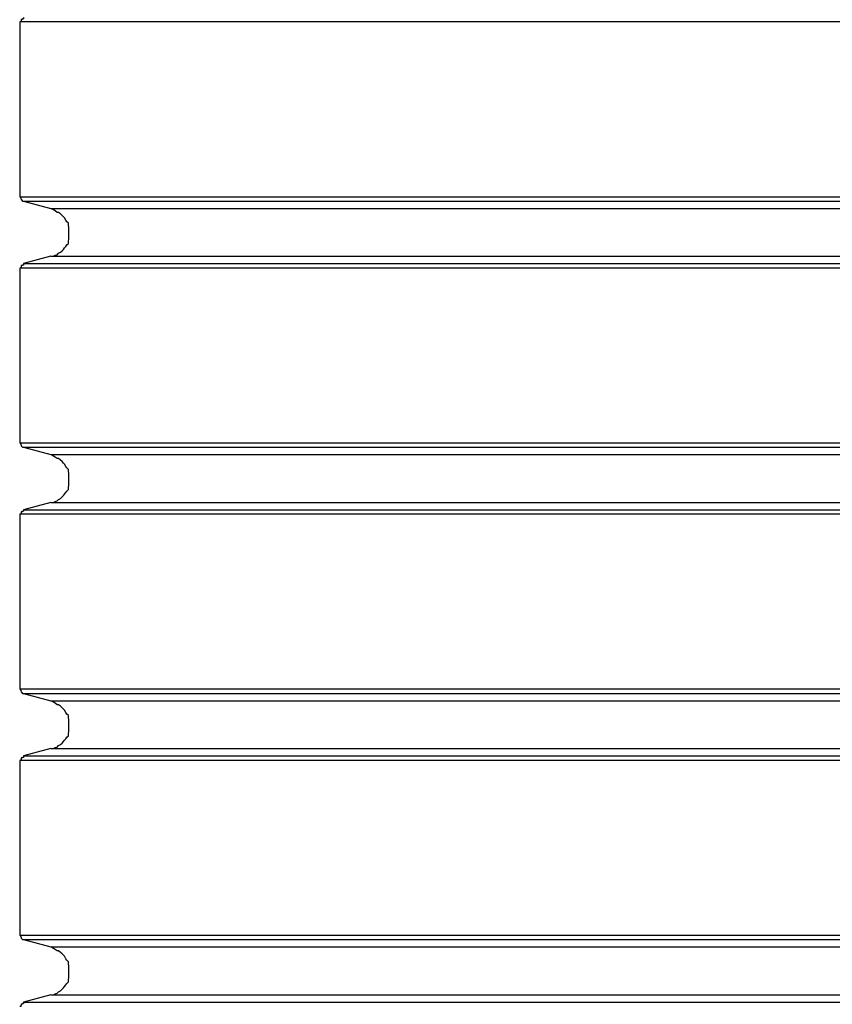
# Model space of a CAD drawing. Extents: x -18.9 to 18.9, y -15.4 to 15.4.
# Drawn here: x -1.1 to -0.9, y 4.4 to 4.6 of the extents above; entities that cross this region are included whole.
import ezdxf

# ---------------------------------------------------------------- set-up
doc = ezdxf.new("R2010")
doc.units = 0
doc.layers.get('0').update_dxf_attribs({"linetype": 'CONTINUOUS'})

msp = doc.modelspace()

# ---------------------------------------------------------------- linework, layer by layer
at = {"color": 0}
for points in [[(-1.083, 4.6164), (-1.083, 4.6164), (-1.083, 4.6161), (-1.083, 4.6161), (-1.083, 4.6161), (-1.0832, 4.6161), (-1.0832, 4.616), (-1.0832, 4.616), (-1.0832, 4.616), (-1.0835, 4.616), (-1.0835, 4.6157), (-1.0835, 4.6157), (-1.0835, 4.6157), (-1.0836, 4.6157), (-1.0836, 4.6155), (-1.0836, 4.6155), (-1.0836, 4.6155), (-1.0838, 4.6155)], [(-1.0838, 4.6155), (-1.0838, 4.6155)], [(-1.0838, 4.6155), (-1.0838, 4.58)], [(-1.0838, 4.6155), (-1.0838, 4.58)], [(-1.0838, 4.6155), (-1.0838, 4.58)], [(-1.0838, 4.6155), (-1.0838, 4.58)], [(-1.0838, 4.6155), (-1.0838, 4.58)], [(-1.0838, 4.6155), (-1.0838, 4.58)], [(-1.0838, 4.6155), (-1.0838, 4.58)], [(-1.0838, 4.6155), (-1.0838, 4.58)], [(-1.0838, 4.6155), (-1.0838, 4.58)], [(-1.0838, 4.6155), (-1.0838, 4.58)], [(-1.0838, 4.6155), (-1.0838, 4.58)], [(-1.0838, 4.6155), (-1.0838, 4.58)], [(-1.0838, 4.6155), (-1.0838, 4.58)], [(-1.0838, 4.6155), (-1.0838, 4.58)], [(-1.0838, 4.6155), (-1.0838, 4.58)], [(-1.0838, 4.6155), (-1.0838, 4.58)], [(-1.0838, 4.6155), (-1.0838, 4.58)], [(-1.0838, 4.6155), (-1.0838, 4.58)], [(-1.0838, 4.6155), (-1.0838, 4.58)], [(-1.0838, 4.6155), (-1.0838, 4.58)], [(-1.0838, 4.6155), (-1.0838, 4.58)], [(-1.0838, 4.6155), (-1.0838, 4.6155)], [(-0.7538, 4.6155), (-1.0838, 4.6155)], [(-0.7538, 4.6155), (-1.0838, 4.6155)], [(-0.7538, 4.6155), (-1.0838, 4.6155)], [(-0.7538, 4.6155), (-1.0838, 4.6155)], [(-0.7538, 4.6155), (-1.0838, 4.6155)], [(-0.7538, 4.6155), (-1.0838, 4.6155)], [(-0.7538, 4.6155), (-1.0838, 4.6155)], [(-0.7538, 4.6155), (-1.0838, 4.6155)], [(-0.7538, 4.6155), (-1.0838, 4.6155)], [(-0.7538, 4.6155), (-1.0838, 4.6155)], [(-0.7538, 4.6155), (-1.0838, 4.6155)], [(-0.7538, 4.6155), (-1.0838, 4.6155)], [(-0.7538, 4.6155), (-1.0838, 4.6155)], [(-0.7538, 4.6155), (-1.0838, 4.6155)], [(-0.7538, 4.6155), (-1.0838, 4.6155)], [(-0.7538, 4.6155), (-1.0838, 4.6155)], [(-0.7538, 4.6155), (-1.0838, 4.6155)], [(-0.7538, 4.6155), (-1.0838, 4.6155)], [(-0.7538, 4.6155), (-1.0838, 4.6155)], [(-0.7538, 4.6155), (-1.0838, 4.6155)], [(-0.7538, 4.6155), (-1.0838, 4.6155)], [(-1.0838, 4.58), (-1.0838, 4.58), (-1.0836, 4.5797), (-1.0836, 4.5797), (-1.0836, 4.5797), (-1.0836, 4.5797), (-1.0835, 4.5794), (-1.0835, 4.5794), (-1.0835, 4.5794), (-1.0835, 4.5794), (-1.0832, 4.5791), (-1.0832, 4.5791), (-1.0832, 4.5791), (-1.0832, 4.5791), (-1.083, 4.5791), (-1.083, 4.5791), (-1.083, 4.5791), (-1.083, 4.5791)], [(-1.0838, 4.58), (-1.0838, 4.58)], [(-1.0838, 4.58), (-1.0838, 4.58)], [(-1.0838, 4.58), (-0.7538, 4.58)], [(-1.0838, 4.58), (-0.7538, 4.58)], [(-1.0838, 4.58), (-0.7538, 4.58)], [(-1.0838, 4.58), (-0.7538, 4.58)], [(-1.0838, 4.58), (-0.7538, 4.58)], [(-1.0838, 4.58), (-0.7538, 4.58)], [(-1.0838, 4.58), (-0.7538, 4.58)], [(-1.0838, 4.58), (-0.7538, 4.58)], [(-1.0838, 4.58), (-0.7538, 4.58)], [(-1.0838, 4.58), (-0.7538, 4.58)], [(-1.0838, 4.58), (-0.7538, 4.58)], [(-1.0838, 4.58), (-0.7538, 4.58)], [(-1.0838, 4.58), (-0.7538, 4.58)], [(-1.0838, 4.58), (-0.7538, 4.58)], [(-1.0838, 4.58), (-0.7538, 4.58)], [(-1.0838, 4.58), (-0.7538, 4.58)], [(-1.0838, 4.58), (-0.7538, 4.58)], [(-1.0838, 4.58), (-0.7538, 4.58)], [(-1.0838, 4.58), (-0.7538, 4.58)], [(-1.0838, 4.58), (-0.7538, 4.58)], [(-1.0838, 4.58), (-0.7538, 4.58)], [(-1.083, 4.5791), (-1.083, 4.5791)], [(-1.083, 4.5791), (-0.7545, 4.5791)], [(-1.083, 4.5791), (-0.7545, 4.5791)], [(-1.083, 4.5791), (-0.7545, 4.5791)], [(-1.083, 4.5791), (-0.7545, 4.5791)], [(-1.083, 4.5791), (-0.7545, 4.5791)], [(-1.083, 4.5791), (-0.7545, 4.5791)], [(-1.083, 4.5791), (-0.7545, 4.5791)], [(-1.083, 4.5791), (-0.7545, 4.5791)], [(-1.083, 4.5791), (-0.7545, 4.5791)], [(-1.083, 4.5791), (-0.7545, 4.5791)], [(-1.083, 4.5791), (-0.7545, 4.5791)], [(-1.083, 4.5791), (-0.7545, 4.5791)], [(-1.083, 4.5791), (-0.7545, 4.5791)], [(-1.083, 4.5791), (-0.7545, 4.5791)], [(-1.083, 4.5791), (-0.7545, 4.5791)], [(-1.083, 4.5791), (-0.7545, 4.5791)], [(-1.083, 4.5791), (-0.7545, 4.5791)], [(-1.083, 4.5791), (-0.7545, 4.5791)], [(-1.083, 4.5791), (-0.7545, 4.5791)], [(-1.083, 4.5791), (-0.7545, 4.5791)], [(-1.083, 4.5791), (-0.7545, 4.5791)], [(-1.083, 4.5791), (-1.083, 4.5791)], [(-1.083, 4.5791), (-1.0775, 4.5776)], [(-1.083, 4.5791), (-1.0775, 4.5776)], [(-1.083, 4.5791), (-1.0775, 4.5776)], [(-1.083, 4.5791), (-1.0775, 4.5776)], [(-1.083, 4.5791), (-1.0775, 4.5776)], [(-1.083, 4.5791), (-1.0775, 4.5776)], [(-1.083, 4.5791), (-1.0775, 4.5776)], [(-1.083, 4.5791), (-1.0775, 4.5776)], [(-1.083, 4.5791), (-1.0775, 4.5776)], [(-1.083, 4.5791), (-1.0775, 4.5776)], [(-1.083, 4.5791), (-1.0775, 4.5776)], [(-1.083, 4.5791), (-1.0775, 4.5776)], [(-1.083, 4.5791), (-1.0775, 4.5776)], [(-1.083, 4.5791), (-1.0775, 4.5776)], [(-1.083, 4.5791), (-1.0775, 4.5776)], [(-1.083, 4.5791), (-1.0775, 4.5776)], [(-1.083, 4.5791), (-1.0775, 4.5776)], [(-1.083, 4.5791), (-1.0775, 4.5776)], [(-1.083, 4.5791), (-1.0775, 4.5776)], [(-1.083, 4.5791), (-1.0775, 4.5776)], [(-1.083, 4.5791), (-1.0775, 4.5776)], [(-1.0775, 4.5679), (-1.0775, 4.5679), (-1.0769, 4.5679), (-1.0766, 4.5681), (-1.0762, 4.5682), (-1.0759, 4.5685), (-1.0755, 4.5687), (-1.0752, 4.569), (-1.0749, 4.5693), (-1.0747, 4.5696), (-1.0744, 4.5699), (-1.0742, 4.5702), (-1.0739, 4.5705), (-1.0739, 4.571), (-1.0738, 4.5713), (-1.0738, 4.5719), (-1.0738, 4.5722), (-1.0738, 4.5728), (-1.0738, 4.5728), (-1.0738, 4.5731), (-1.0738, 4.5734), (-1.0738, 4.5737), (-1.0739, 4.5743), (-1.0739, 4.5746), (-1.0742, 4.5749), (-1.0744, 4.5752), (-1.0747, 4.5757), (-1.0749, 4.5759), (-1.0752, 4.5762), (-1.0755, 4.5765), (-1.0759, 4.5768), (-1.0762, 4.5768), (-1.0766, 4.5771), (-1.0769, 4.5773), (-1.0775, 4.5776)], [(-1.0775, 4.5776), (-1.0775, 4.5776)], [(-1.0775, 4.5776), (-1.0775, 4.5776)], [(-1.0775, 4.5776), (-0.7601, 4.5776)], [(-1.0775, 4.5776), (-0.7601, 4.5776)], [(-1.0775, 4.5776), (-0.7601, 4.5776)], [(-1.0775, 4.5776), (-0.7601, 4.5776)], [(-1.0775, 4.5776), (-0.7601, 4.5776)], [(-1.0775, 4.5776), (-0.7601, 4.5776)], [(-1.0775, 4.5776), (-0.7601, 4.5776)], [(-1.0775, 4.5776), (-0.7601, 4.5776)], [(-1.0775, 4.5776), (-0.7601, 4.5776)], [(-1.0775, 4.5776), (-0.7601, 4.5776)], [(-1.0775, 4.5776), (-0.7601, 4.5776)], [(-1.0775, 4.5776), (-0.7601, 4.5776)], [(-1.0775, 4.5776), (-0.7601, 4.5776)], [(-1.0775, 4.5776), (-0.7601, 4.5776)], [(-1.0775, 4.5776), (-0.7601, 4.5776)], [(-1.0775, 4.5776), (-0.7601, 4.5776)], [(-1.0775, 4.5776), (-0.7601, 4.5776)], [(-1.0775, 4.5776), (-0.7601, 4.5776)], [(-1.0775, 4.5776), (-0.7601, 4.5776)], [(-1.0775, 4.5776), (-0.7601, 4.5776)], [(-1.0775, 4.5776), (-0.7601, 4.5776)], [(-1.083, 4.5664), (-1.083, 4.5664), (-1.083, 4.5661), (-1.083, 4.5661), (-1.083, 4.5661), (-1.0832, 4.5661), (-1.0832, 4.566), (-1.0832, 4.566), (-1.0832, 4.566), (-1.0835, 4.566), (-1.0835, 4.5657), (-1.0835, 4.5657), (-1.0835, 4.5657), (-1.0836, 4.5657), (-1.0836, 4.5655), (-1.0836, 4.5655), (-1.0836, 4.5655), (-1.0838, 4.5655)], [(-1.0775, 4.5679), (-1.083, 4.5664)], [(-1.0775, 4.5679), (-1.083, 4.5664)], [(-1.0775, 4.5679), (-1.083, 4.5664)], [(-1.0775, 4.5679), (-1.083, 4.5664)], [(-1.0775, 4.5679), (-1.083, 4.5664)], [(-1.0775, 4.5679), (-1.083, 4.5664)], [(-1.0775, 4.5679), (-1.083, 4.5664)], [(-1.0775, 4.5679), (-1.083, 4.5664)], [(-1.0775, 4.5679), (-1.083, 4.5664)], [(-1.0775, 4.5679), (-1.083, 4.5664)], [(-1.0775, 4.5679), (-1.083, 4.5664)], [(-1.0775, 4.5679), (-1.083, 4.5664)], [(-1.0775, 4.5679), (-1.083, 4.5664)], [(-1.0775, 4.5679), (-1.083, 4.5664)], [(-1.0775, 4.5679), (-1.083, 4.5664)], [(-1.0775, 4.5679), (-1.083, 4.5664)], [(-1.0775, 4.5679), (-1.083, 4.5664)], [(-1.0775, 4.5679), (-1.083, 4.5664)], [(-1.0775, 4.5679), (-1.083, 4.5664)], [(-1.0775, 4.5679), (-1.083, 4.5664)], [(-1.0775, 4.5679), (-1.083, 4.5664)], [(-1.083, 4.5664), (-1.083, 4.5664)], [(-1.083, 4.5664), (-0.7545, 4.5664)], [(-1.083, 4.5664), (-0.7545, 4.5664)], [(-1.083, 4.5664), (-0.7545, 4.5664)], [(-1.083, 4.5664), (-0.7545, 4.5664)], [(-1.083, 4.5664), (-0.7545, 4.5664)], [(-1.083, 4.5664), (-0.7545, 4.5664)], [(-1.083, 4.5664), (-0.7545, 4.5664)], [(-1.083, 4.5664), (-0.7545, 4.5664)], [(-1.083, 4.5664), (-0.7545, 4.5664)], [(-1.083, 4.5664), (-0.7545, 4.5664)], [(-1.083, 4.5664), (-0.7545, 4.5664)], [(-1.083, 4.5664), (-0.7545, 4.5664)], [(-1.083, 4.5664), (-0.7545, 4.5664)], [(-1.083, 4.5664), (-0.7545, 4.5664)], [(-1.083, 4.5664), (-0.7545, 4.5664)], [(-1.083, 4.5664), (-0.7545, 4.5664)], [(-1.083, 4.5664), (-0.7545, 4.5664)], [(-1.083, 4.5664), (-0.7545, 4.5664)], [(-1.083, 4.5664), (-0.7545, 4.5664)], [(-1.083, 4.5664), (-0.7545, 4.5664)], [(-1.083, 4.5664), (-0.7545, 4.5664)], [(-1.083, 4.5664), (-1.083, 4.5664)], [(-1.0775, 4.5679), (-1.0775, 4.5679)], [(-1.0775, 4.5679), (-1.0775, 4.5679)], [(-1.0775, 4.5679), (-0.7601, 4.5679)], [(-1.0775, 4.5679), (-0.7601, 4.5679)], [(-1.0775, 4.5679), (-0.7601, 4.5679)], [(-1.0775, 4.5679), (-0.7601, 4.5679)], [(-1.0775, 4.5679), (-0.7601, 4.5679)], [(-1.0775, 4.5679), (-0.7601, 4.5679)], [(-1.0775, 4.5679), (-0.7601, 4.5679)], [(-1.0775, 4.5679), (-0.7601, 4.5679)], [(-1.0775, 4.5679), (-0.7601, 4.5679)], [(-1.0775, 4.5679), (-0.7601, 4.5679)], [(-1.0775, 4.5679), (-0.7601, 4.5679)], [(-1.0775, 4.5679), (-0.7601, 4.5679)], [(-1.0775, 4.5679), (-0.7601, 4.5679)], [(-1.0775, 4.5679), (-0.7601, 4.5679)], [(-1.0775, 4.5679), (-0.7601, 4.5679)], [(-1.0775, 4.5679), (-0.7601, 4.5679)], [(-1.0775, 4.5679), (-0.7601, 4.5679)], [(-1.0775, 4.5679), (-0.7601, 4.5679)], [(-1.0775, 4.5679), (-0.7601, 4.5679)], [(-1.0775, 4.5679), (-0.7601, 4.5679)], [(-1.0775, 4.5679), (-0.7601, 4.5679)], [(-1.0838, 4.5655), (-1.0838, 4.5655)], [(-1.0838, 4.5655), (-1.0838, 4.53)], [(-1.0838, 4.5655), (-1.0838, 4.53)], [(-1.0838, 4.5655), (-1.0838, 4.53)], [(-1.0838, 4.5655), (-1.0838, 4.53)], [(-1.0838, 4.5655), (-1.0838, 4.53)], [(-1.0838, 4.5655), (-1.0838, 4.53)], [(-1.0838, 4.5655), (-1.0838, 4.53)], [(-1.0838, 4.5655), (-1.0838, 4.53)], [(-1.0838, 4.5655), (-1.0838, 4.53)], [(-1.0838, 4.5655), (-1.0838, 4.53)], [(-1.0838, 4.5655), (-1.0838, 4.53)], [(-1.0838, 4.5655), (-1.0838, 4.53)], [(-1.0838, 4.5655), (-1.0838, 4.53)], [(-1.0838, 4.5655), (-1.0838, 4.53)], [(-1.0838, 4.5655), (-1.0838, 4.53)], [(-1.0838, 4.5655), (-1.0838, 4.53)], [(-1.0838, 4.5655), (-1.0838, 4.53)], [(-1.0838, 4.5655), (-1.0838, 4.53)], [(-1.0838, 4.5655), (-1.0838, 4.53)], [(-1.0838, 4.5655), (-1.0838, 4.53)], [(-1.0838, 4.5655), (-1.0838, 4.53)], [(-1.0838, 4.5655), (-1.0838, 4.5655)], [(-0.7538, 4.5655), (-1.0838, 4.5655)], [(-0.7538, 4.5655), (-1.0838, 4.5655)], [(-0.7538, 4.5655), (-1.0838, 4.5655)], [(-0.7538, 4.5655), (-1.0838, 4.5655)], [(-0.7538, 4.5655), (-1.0838, 4.5655)], [(-0.7538, 4.5655), (-1.0838, 4.5655)], [(-0.7538, 4.5655), (-1.0838, 4.5655)], [(-0.7538, 4.5655), (-1.0838, 4.5655)], [(-0.7538, 4.5655), (-1.0838, 4.5655)], [(-0.7538, 4.5655), (-1.0838, 4.5655)], [(-0.7538, 4.5655), (-1.0838, 4.5655)], [(-0.7538, 4.5655), (-1.0838, 4.5655)], [(-0.7538, 4.5655), (-1.0838, 4.5655)], [(-0.7538, 4.5655), (-1.0838, 4.5655)], [(-0.7538, 4.5655), (-1.0838, 4.5655)], [(-0.7538, 4.5655), (-1.0838, 4.5655)], [(-0.7538, 4.5655), (-1.0838, 4.5655)], [(-0.7538, 4.5655), (-1.0838, 4.5655)], [(-0.7538, 4.5655), (-1.0838, 4.5655)], [(-0.7538, 4.5655), (-1.0838, 4.5655)], [(-0.7538, 4.5655), (-1.0838, 4.5655)], [(-1.0838, 4.53), (-1.0838, 4.53), (-1.0836, 4.5297), (-1.0836, 4.5297), (-1.0836, 4.5297), (-1.0836, 4.5297), (-1.0835, 4.5294), (-1.0835, 4.5294), (-1.0835, 4.5294), (-1.0835, 4.5294), (-1.0832, 4.5291), (-1.0832, 4.5291), (-1.0832, 4.5291), (-1.0832, 4.5291), (-1.083, 4.5291), (-1.083, 4.5291), (-1.083, 4.5291), (-1.083, 4.5291)], [(-1.0838, 4.53), (-1.0838, 4.53)], [(-1.0838, 4.53), (-1.0838, 4.53)], [(-1.0838, 4.53), (-0.7538, 4.53)], [(-1.0838, 4.53), (-0.7538, 4.53)], [(-1.0838, 4.53), (-0.7538, 4.53)], [(-1.0838, 4.53), (-0.7538, 4.53)], [(-1.0838, 4.53), (-0.7538, 4.53)], [(-1.0838, 4.53), (-0.7538, 4.53)], [(-1.0838, 4.53), (-0.7538, 4.53)], [(-1.0838, 4.53), (-0.7538, 4.53)], [(-1.0838, 4.53), (-0.7538, 4.53)], [(-1.0838, 4.53), (-0.7538, 4.53)], [(-1.0838, 4.53), (-0.7538, 4.53)], [(-1.0838, 4.53), (-0.7538, 4.53)], [(-1.0838, 4.53), (-0.7538, 4.53)], [(-1.0838, 4.53), (-0.7538, 4.53)], [(-1.0838, 4.53), (-0.7538, 4.53)], [(-1.0838, 4.53), (-0.7538, 4.53)], [(-1.0838, 4.53), (-0.7538, 4.53)], [(-1.0838, 4.53), (-0.7538, 4.53)], [(-1.0838, 4.53), (-0.7538, 4.53)], [(-1.0838, 4.53), (-0.7538, 4.53)], [(-1.0838, 4.53), (-0.7538, 4.53)], [(-1.083, 4.5291), (-1.083, 4.5291)], [(-1.083, 4.5291), (-0.7545, 4.5291)], [(-1.083, 4.5291), (-0.7545, 4.5291)], [(-1.083, 4.5291), (-0.7545, 4.5291)], [(-1.083, 4.5291), (-0.7545, 4.5291)], [(-1.083, 4.5291), (-0.7545, 4.5291)], [(-1.083, 4.5291), (-0.7545, 4.5291)], [(-1.083, 4.5291), (-0.7545, 4.5291)], [(-1.083, 4.5291), (-0.7545, 4.5291)], [(-1.083, 4.5291), (-0.7545, 4.5291)], [(-1.083, 4.5291), (-0.7545, 4.5291)], [(-1.083, 4.5291), (-0.7545, 4.5291)], [(-1.083, 4.5291), (-0.7545, 4.5291)], [(-1.083, 4.5291), (-0.7545, 4.5291)], [(-1.083, 4.5291), (-0.7545, 4.5291)], [(-1.083, 4.5291), (-0.7545, 4.5291)], [(-1.083, 4.5291), (-0.7545, 4.5291)], [(-1.083, 4.5291), (-0.7545, 4.5291)], [(-1.083, 4.5291), (-0.7545, 4.5291)], [(-1.083, 4.5291), (-0.7545, 4.5291)], [(-1.083, 4.5291), (-0.7545, 4.5291)], [(-1.083, 4.5291), (-0.7545, 4.5291)], [(-1.083, 4.5291), (-1.083, 4.5291)], [(-1.083, 4.5291), (-1.0775, 4.5276)], [(-1.083, 4.5291), (-1.0775, 4.5276)], [(-1.083, 4.5291), (-1.0775, 4.5276)], [(-1.083, 4.5291), (-1.0775, 4.5276)], [(-1.083, 4.5291), (-1.0775, 4.5276)], [(-1.083, 4.5291), (-1.0775, 4.5276)], [(-1.083, 4.5291), (-1.0775, 4.5276)], [(-1.083, 4.5291), (-1.0775, 4.5276)], [(-1.083, 4.5291), (-1.0775, 4.5276)], [(-1.083, 4.5291), (-1.0775, 4.5276)], [(-1.083, 4.5291), (-1.0775, 4.5276)], [(-1.083, 4.5291), (-1.0775, 4.5276)], [(-1.083, 4.5291), (-1.0775, 4.5276)], [(-1.083, 4.5291), (-1.0775, 4.5276)], [(-1.083, 4.5291), (-1.0775, 4.5276)], [(-1.083, 4.5291), (-1.0775, 4.5276)], [(-1.083, 4.5291), (-1.0775, 4.5276)], [(-1.083, 4.5291), (-1.0775, 4.5276)], [(-1.083, 4.5291), (-1.0775, 4.5276)], [(-1.083, 4.5291), (-1.0775, 4.5276)], [(-1.083, 4.5291), (-1.0775, 4.5276)], [(-1.0775, 4.5179), (-1.0775, 4.5179), (-1.0769, 4.5179), (-1.0766, 4.5181), (-1.0762, 4.5182), (-1.0759, 4.5185), (-1.0755, 4.5187), (-1.0752, 4.519), (-1.0749, 4.5193), (-1.0747, 4.5196), (-1.0744, 4.5199), (-1.0742, 4.5202), (-1.0739, 4.5205), (-1.0739, 4.521), (-1.0738, 4.5213), (-1.0738, 4.5219), (-1.0738, 4.5222), (-1.0738, 4.5228), (-1.0738, 4.5228), (-1.0738, 4.5231), (-1.0738, 4.5234), (-1.0738, 4.5237), (-1.0739, 4.5243), (-1.0739, 4.5246), (-1.0742, 4.5249), (-1.0744, 4.5252), (-1.0747, 4.5257), (-1.0749, 4.5259), (-1.0752, 4.5262), (-1.0755, 4.5265), (-1.0759, 4.5268), (-1.0762, 4.5268), (-1.0766, 4.5271), (-1.0769, 4.5273), (-1.0775, 4.5276)], [(-1.0775, 4.5276), (-1.0775, 4.5276)], [(-1.0775, 4.5276), (-1.0775, 4.5276)], [(-1.0775, 4.5276), (-0.7601, 4.5276)], [(-1.0775, 4.5276), (-0.7601, 4.5276)], [(-1.0775, 4.5276), (-0.7601, 4.5276)], [(-1.0775, 4.5276), (-0.7601, 4.5276)], [(-1.0775, 4.5276), (-0.7601, 4.5276)], [(-1.0775, 4.5276), (-0.7601, 4.5276)], [(-1.0775, 4.5276), (-0.7601, 4.5276)], [(-1.0775, 4.5276), (-0.7601, 4.5276)], [(-1.0775, 4.5276), (-0.7601, 4.5276)], [(-1.0775, 4.5276), (-0.7601, 4.5276)], [(-1.0775, 4.5276), (-0.7601, 4.5276)], [(-1.0775, 4.5276), (-0.7601, 4.5276)], [(-1.0775, 4.5276), (-0.7601, 4.5276)], [(-1.0775, 4.5276), (-0.7601, 4.5276)], [(-1.0775, 4.5276), (-0.7601, 4.5276)], [(-1.0775, 4.5276), (-0.7601, 4.5276)], [(-1.0775, 4.5276), (-0.7601, 4.5276)], [(-1.0775, 4.5276), (-0.7601, 4.5276)], [(-1.0775, 4.5276), (-0.7601, 4.5276)], [(-1.0775, 4.5276), (-0.7601, 4.5276)], [(-1.0775, 4.5276), (-0.7601, 4.5276)], [(-1.083, 4.5164), (-1.083, 4.5164), (-1.083, 4.5161), (-1.083, 4.5161), (-1.083, 4.5161), (-1.0832, 4.5161), (-1.0832, 4.516), (-1.0832, 4.516), (-1.0832, 4.516), (-1.0835, 4.516), (-1.0835, 4.5157), (-1.0835, 4.5157), (-1.0835, 4.5157), (-1.0836, 4.5157), (-1.0836, 4.5155), (-1.0836, 4.5155), (-1.0836, 4.5155), (-1.0838, 4.5155)], [(-1.0775, 4.5179), (-1.083, 4.5164)], [(-1.0775, 4.5179), (-1.083, 4.5164)], [(-1.0775, 4.5179), (-1.083, 4.5164)], [(-1.0775, 4.5179), (-1.083, 4.5164)], [(-1.0775, 4.5179), (-1.083, 4.5164)], [(-1.0775, 4.5179), (-1.083, 4.5164)], [(-1.0775, 4.5179), (-1.083, 4.5164)], [(-1.0775, 4.5179), (-1.083, 4.5164)], [(-1.0775, 4.5179), (-1.083, 4.5164)], [(-1.0775, 4.5179), (-1.083, 4.5164)], [(-1.0775, 4.5179), (-1.083, 4.5164)], [(-1.0775, 4.5179), (-1.083, 4.5164)], [(-1.0775, 4.5179), (-1.083, 4.5164)], [(-1.0775, 4.5179), (-1.083, 4.5164)], [(-1.0775, 4.5179), (-1.083, 4.5164)], [(-1.0775, 4.5179), (-1.083, 4.5164)], [(-1.0775, 4.5179), (-1.083, 4.5164)], [(-1.0775, 4.5179), (-1.083, 4.5164)], [(-1.0775, 4.5179), (-1.083, 4.5164)], [(-1.0775, 4.5179), (-1.083, 4.5164)], [(-1.0775, 4.5179), (-1.083, 4.5164)], [(-1.083, 4.5164), (-1.083, 4.5164)], [(-1.083, 4.5164), (-0.7545, 4.5164)], [(-1.083, 4.5164), (-0.7545, 4.5164)], [(-1.083, 4.5164), (-0.7545, 4.5164)], [(-1.083, 4.5164), (-0.7545, 4.5164)], [(-1.083, 4.5164), (-0.7545, 4.5164)], [(-1.083, 4.5164), (-0.7545, 4.5164)], [(-1.083, 4.5164), (-0.7545, 4.5164)], [(-1.083, 4.5164), (-0.7545, 4.5164)], [(-1.083, 4.5164), (-0.7545, 4.5164)], [(-1.083, 4.5164), (-0.7545, 4.5164)], [(-1.083, 4.5164), (-0.7545, 4.5164)], [(-1.083, 4.5164), (-0.7545, 4.5164)], [(-1.083, 4.5164), (-0.7545, 4.5164)], [(-1.083, 4.5164), (-0.7545, 4.5164)], [(-1.083, 4.5164), (-0.7545, 4.5164)], [(-1.083, 4.5164), (-0.7545, 4.5164)], [(-1.083, 4.5164), (-0.7545, 4.5164)], [(-1.083, 4.5164), (-0.7545, 4.5164)], [(-1.083, 4.5164), (-0.7545, 4.5164)], [(-1.083, 4.5164), (-0.7545, 4.5164)], [(-1.083, 4.5164), (-0.7545, 4.5164)], [(-1.083, 4.5164), (-1.083, 4.5164)], [(-1.0775, 4.5179), (-1.0775, 4.5179)], [(-1.0775, 4.5179), (-1.0775, 4.5179)], [(-1.0775, 4.5179), (-0.7601, 4.5179)], [(-1.0775, 4.5179), (-0.7601, 4.5179)], [(-1.0775, 4.5179), (-0.7601, 4.5179)], [(-1.0775, 4.5179), (-0.7601, 4.5179)], [(-1.0775, 4.5179), (-0.7601, 4.5179)], [(-1.0775, 4.5179), (-0.7601, 4.5179)], [(-1.0775, 4.5179), (-0.7601, 4.5179)], [(-1.0775, 4.5179), (-0.7601, 4.5179)], [(-1.0775, 4.5179), (-0.7601, 4.5179)], [(-1.0775, 4.5179), (-0.7601, 4.5179)], [(-1.0775, 4.5179), (-0.7601, 4.5179)], [(-1.0775, 4.5179), (-0.7601, 4.5179)], [(-1.0775, 4.5179), (-0.7601, 4.5179)], [(-1.0775, 4.5179), (-0.7601, 4.5179)], [(-1.0775, 4.5179), (-0.7601, 4.5179)], [(-1.0775, 4.5179), (-0.7601, 4.5179)], [(-1.0775, 4.5179), (-0.7601, 4.5179)], [(-1.0775, 4.5179), (-0.7601, 4.5179)], [(-1.0775, 4.5179), (-0.7601, 4.5179)], [(-1.0775, 4.5179), (-0.7601, 4.5179)], [(-1.0775, 4.5179), (-0.7601, 4.5179)], [(-1.0838, 4.5155), (-1.0838, 4.5155)], [(-1.0838, 4.5155), (-1.0838, 4.48)], [(-1.0838, 4.5155), (-1.0838, 4.48)], [(-1.0838, 4.5155), (-1.0838, 4.48)], [(-1.0838, 4.5155), (-1.0838, 4.48)], [(-1.0838, 4.5155), (-1.0838, 4.48)], [(-1.0838, 4.5155), (-1.0838, 4.48)], [(-1.0838, 4.5155), (-1.0838, 4.48)], [(-1.0838, 4.5155), (-1.0838, 4.48)], [(-1.0838, 4.5155), (-1.0838, 4.48)], [(-1.0838, 4.5155), (-1.0838, 4.48)], [(-1.0838, 4.5155), (-1.0838, 4.48)], [(-1.0838, 4.5155), (-1.0838, 4.48)], [(-1.0838, 4.5155), (-1.0838, 4.48)], [(-1.0838, 4.5155), (-1.0838, 4.48)], [(-1.0838, 4.5155), (-1.0838, 4.48)], [(-1.0838, 4.5155), (-1.0838, 4.48)], [(-1.0838, 4.5155), (-1.0838, 4.48)], [(-1.0838, 4.5155), (-1.0838, 4.48)], [(-1.0838, 4.5155), (-1.0838, 4.48)], [(-1.0838, 4.5155), (-1.0838, 4.48)], [(-1.0838, 4.5155), (-1.0838, 4.48)], [(-1.0838, 4.5155), (-1.0838, 4.5155)], [(-0.7538, 4.5155), (-1.0838, 4.5155)], [(-0.7538, 4.5155), (-1.0838, 4.5155)], [(-0.7538, 4.5155), (-1.0838, 4.5155)], [(-0.7538, 4.5155), (-1.0838, 4.5155)], [(-0.7538, 4.5155), (-1.0838, 4.5155)], [(-0.7538, 4.5155), (-1.0838, 4.5155)], [(-0.7538, 4.5155), (-1.0838, 4.5155)], [(-0.7538, 4.5155), (-1.0838, 4.5155)], [(-0.7538, 4.5155), (-1.0838, 4.5155)], [(-0.7538, 4.5155), (-1.0838, 4.5155)], [(-0.7538, 4.5155), (-1.0838, 4.5155)], [(-0.7538, 4.5155), (-1.0838, 4.5155)], [(-0.7538, 4.5155), (-1.0838, 4.5155)], [(-0.7538, 4.5155), (-1.0838, 4.5155)], [(-0.7538, 4.5155), (-1.0838, 4.5155)], [(-0.7538, 4.5155), (-1.0838, 4.5155)], [(-0.7538, 4.5155), (-1.0838, 4.5155)], [(-0.7538, 4.5155), (-1.0838, 4.5155)], [(-0.7538, 4.5155), (-1.0838, 4.5155)], [(-0.7538, 4.5155), (-1.0838, 4.5155)], [(-0.7538, 4.5155), (-1.0838, 4.5155)], [(-1.0838, 4.48), (-1.0838, 4.48), (-1.0836, 4.4797), (-1.0836, 4.4797), (-1.0836, 4.4797), (-1.0836, 4.4797), (-1.0835, 4.4794), (-1.0835, 4.4794), (-1.0835, 4.4794), (-1.0835, 4.4794), (-1.0832, 4.4791), (-1.0832, 4.4791), (-1.0832, 4.4791), (-1.0832, 4.4791), (-1.083, 4.4791), (-1.083, 4.4791), (-1.083, 4.4791), (-1.083, 4.4791)], [(-1.0838, 4.48), (-1.0838, 4.48)], [(-1.0838, 4.48), (-1.0838, 4.48)], [(-1.0838, 4.48), (-0.7538, 4.48)], [(-1.0838, 4.48), (-0.7538, 4.48)], [(-1.0838, 4.48), (-0.7538, 4.48)], [(-1.0838, 4.48), (-0.7538, 4.48)], [(-1.0838, 4.48), (-0.7538, 4.48)], [(-1.0838, 4.48), (-0.7538, 4.48)], [(-1.0838, 4.48), (-0.7538, 4.48)], [(-1.0838, 4.48), (-0.7538, 4.48)], [(-1.0838, 4.48), (-0.7538, 4.48)], [(-1.0838, 4.48), (-0.7538, 4.48)], [(-1.0838, 4.48), (-0.7538, 4.48)], [(-1.0838, 4.48), (-0.7538, 4.48)], [(-1.0838, 4.48), (-0.7538, 4.48)], [(-1.0838, 4.48), (-0.7538, 4.48)], [(-1.0838, 4.48), (-0.7538, 4.48)], [(-1.0838, 4.48), (-0.7538, 4.48)], [(-1.0838, 4.48), (-0.7538, 4.48)], [(-1.0838, 4.48), (-0.7538, 4.48)], [(-1.0838, 4.48), (-0.7538, 4.48)], [(-1.0838, 4.48), (-0.7538, 4.48)], [(-1.0838, 4.48), (-0.7538, 4.48)], [(-1.083, 4.4791), (-1.083, 4.4791)], [(-1.083, 4.4791), (-0.7545, 4.4791)], [(-1.083, 4.4791), (-0.7545, 4.4791)], [(-1.083, 4.4791), (-0.7545, 4.4791)], [(-1.083, 4.4791), (-0.7545, 4.4791)], [(-1.083, 4.4791), (-0.7545, 4.4791)], [(-1.083, 4.4791), (-0.7545, 4.4791)], [(-1.083, 4.4791), (-0.7545, 4.4791)], [(-1.083, 4.4791), (-0.7545, 4.4791)], [(-1.083, 4.4791), (-0.7545, 4.4791)], [(-1.083, 4.4791), (-0.7545, 4.4791)], [(-1.083, 4.4791), (-0.7545, 4.4791)], [(-1.083, 4.4791), (-0.7545, 4.4791)], [(-1.083, 4.4791), (-0.7545, 4.4791)], [(-1.083, 4.4791), (-0.7545, 4.4791)], [(-1.083, 4.4791), (-0.7545, 4.4791)], [(-1.083, 4.4791), (-0.7545, 4.4791)], [(-1.083, 4.4791), (-0.7545, 4.4791)], [(-1.083, 4.4791), (-0.7545, 4.4791)], [(-1.083, 4.4791), (-0.7545, 4.4791)], [(-1.083, 4.4791), (-0.7545, 4.4791)], [(-1.083, 4.4791), (-0.7545, 4.4791)], [(-1.083, 4.4791), (-1.083, 4.4791)], [(-1.083, 4.4791), (-1.0775, 4.4776)], [(-1.083, 4.4791), (-1.0775, 4.4776)], [(-1.083, 4.4791), (-1.0775, 4.4776)], [(-1.083, 4.4791), (-1.0775, 4.4776)], [(-1.083, 4.4791), (-1.0775, 4.4776)], [(-1.083, 4.4791), (-1.0775, 4.4776)], [(-1.083, 4.4791), (-1.0775, 4.4776)], [(-1.083, 4.4791), (-1.0775, 4.4776)], [(-1.083, 4.4791), (-1.0775, 4.4776)], [(-1.083, 4.4791), (-1.0775, 4.4776)], [(-1.083, 4.4791), (-1.0775, 4.4776)], [(-1.083, 4.4791), (-1.0775, 4.4776)], [(-1.083, 4.4791), (-1.0775, 4.4776)], [(-1.083, 4.4791), (-1.0775, 4.4776)], [(-1.083, 4.4791), (-1.0775, 4.4776)], [(-1.083, 4.4791), (-1.0775, 4.4776)], [(-1.083, 4.4791), (-1.0775, 4.4776)], [(-1.083, 4.4791), (-1.0775, 4.4776)], [(-1.083, 4.4791), (-1.0775, 4.4776)], [(-1.083, 4.4791), (-1.0775, 4.4776)], [(-1.083, 4.4791), (-1.0775, 4.4776)], [(-1.0775, 4.4679), (-1.0775, 4.4679), (-1.0769, 4.4679), (-1.0766, 4.4681), (-1.0762, 4.4682), (-1.0759, 4.4685), (-1.0755, 4.4687), (-1.0752, 4.469), (-1.0749, 4.4693), (-1.0747, 4.4696), (-1.0744, 4.4699), (-1.0742, 4.4702), (-1.0739, 4.4705), (-1.0739, 4.471), (-1.0738, 4.4713), (-1.0738, 4.4719), (-1.0738, 4.4722), (-1.0738, 4.4728), (-1.0738, 4.4728), (-1.0738, 4.4731), (-1.0738, 4.4734), (-1.0738, 4.4737), (-1.0739, 4.4743), (-1.0739, 4.4746), (-1.0742, 4.4749), (-1.0744, 4.4752), (-1.0747, 4.4757), (-1.0749, 4.4759), (-1.0752, 4.4762), (-1.0755, 4.4765), (-1.0759, 4.4768), (-1.0762, 4.4768), (-1.0766, 4.4771), (-1.0769, 4.4773), (-1.0775, 4.4776)], [(-1.0775, 4.4776), (-1.0775, 4.4776)], [(-1.0775, 4.4776), (-1.0775, 4.4776)], [(-1.0775, 4.4776), (-0.7601, 4.4776)], [(-1.0775, 4.4776), (-0.7601, 4.4776)], [(-1.0775, 4.4776), (-0.7601, 4.4776)], [(-1.0775, 4.4776), (-0.7601, 4.4776)], [(-1.0775, 4.4776), (-0.7601, 4.4776)], [(-1.0775, 4.4776), (-0.7601, 4.4776)], [(-1.0775, 4.4776), (-0.7601, 4.4776)], [(-1.0775, 4.4776), (-0.7601, 4.4776)], [(-1.0775, 4.4776), (-0.7601, 4.4776)], [(-1.0775, 4.4776), (-0.7601, 4.4776)], [(-1.0775, 4.4776), (-0.7601, 4.4776)], [(-1.0775, 4.4776), (-0.7601, 4.4776)], [(-1.0775, 4.4776), (-0.7601, 4.4776)], [(-1.0775, 4.4776), (-0.7601, 4.4776)], [(-1.0775, 4.4776), (-0.7601, 4.4776)], [(-1.0775, 4.4776), (-0.7601, 4.4776)], [(-1.0775, 4.4776), (-0.7601, 4.4776)], [(-1.0775, 4.4776), (-0.7601, 4.4776)], [(-1.0775, 4.4776), (-0.7601, 4.4776)], [(-1.0775, 4.4776), (-0.7601, 4.4776)], [(-1.0775, 4.4776), (-0.7601, 4.4776)], [(-1.083, 4.4664), (-1.083, 4.4664), (-1.083, 4.4661), (-1.083, 4.4661), (-1.083, 4.4661), (-1.0832, 4.4661), (-1.0832, 4.466), (-1.0832, 4.466), (-1.0832, 4.466), (-1.0835, 4.466), (-1.0835, 4.4657), (-1.0835, 4.4657), (-1.0835, 4.4657), (-1.0836, 4.4657), (-1.0836, 4.4655), (-1.0836, 4.4655), (-1.0836, 4.4655), (-1.0838, 4.4655)], [(-1.0775, 4.4679), (-1.083, 4.4664)], [(-1.0775, 4.4679), (-1.083, 4.4664)], [(-1.0775, 4.4679), (-1.083, 4.4664)], [(-1.0775, 4.4679), (-1.083, 4.4664)], [(-1.0775, 4.4679), (-1.083, 4.4664)], [(-1.0775, 4.4679), (-1.083, 4.4664)], [(-1.0775, 4.4679), (-1.083, 4.4664)], [(-1.0775, 4.4679), (-1.083, 4.4664)], [(-1.0775, 4.4679), (-1.083, 4.4664)], [(-1.0775, 4.4679), (-1.083, 4.4664)], [(-1.0775, 4.4679), (-1.083, 4.4664)], [(-1.0775, 4.4679), (-1.083, 4.4664)], [(-1.0775, 4.4679), (-1.083, 4.4664)], [(-1.0775, 4.4679), (-1.083, 4.4664)], [(-1.0775, 4.4679), (-1.083, 4.4664)], [(-1.0775, 4.4679), (-1.083, 4.4664)], [(-1.0775, 4.4679), (-1.083, 4.4664)], [(-1.0775, 4.4679), (-1.083, 4.4664)], [(-1.0775, 4.4679), (-1.083, 4.4664)], [(-1.0775, 4.4679), (-1.083, 4.4664)], [(-1.0775, 4.4679), (-1.083, 4.4664)], [(-1.083, 4.4664), (-1.083, 4.4664)], [(-1.083, 4.4664), (-0.7545, 4.4664)], [(-1.083, 4.4664), (-0.7545, 4.4664)], [(-1.083, 4.4664), (-0.7545, 4.4664)], [(-1.083, 4.4664), (-0.7545, 4.4664)], [(-1.083, 4.4664), (-0.7545, 4.4664)], [(-1.083, 4.4664), (-0.7545, 4.4664)], [(-1.083, 4.4664), (-0.7545, 4.4664)], [(-1.083, 4.4664), (-0.7545, 4.4664)], [(-1.083, 4.4664), (-0.7545, 4.4664)], [(-1.083, 4.4664), (-0.7545, 4.4664)], [(-1.083, 4.4664), (-0.7545, 4.4664)], [(-1.083, 4.4664), (-0.7545, 4.4664)], [(-1.083, 4.4664), (-0.7545, 4.4664)], [(-1.083, 4.4664), (-0.7545, 4.4664)], [(-1.083, 4.4664), (-0.7545, 4.4664)], [(-1.083, 4.4664), (-0.7545, 4.4664)], [(-1.083, 4.4664), (-0.7545, 4.4664)], [(-1.083, 4.4664), (-0.7545, 4.4664)], [(-1.083, 4.4664), (-0.7545, 4.4664)], [(-1.083, 4.4664), (-0.7545, 4.4664)], [(-1.083, 4.4664), (-0.7545, 4.4664)], [(-1.083, 4.4664), (-1.083, 4.4664)], [(-1.0775, 4.4679), (-1.0775, 4.4679)], [(-1.0775, 4.4679), (-1.0775, 4.4679)], [(-1.0775, 4.4679), (-0.7601, 4.4679)], [(-1.0775, 4.4679), (-0.7601, 4.4679)], [(-1.0775, 4.4679), (-0.7601, 4.4679)], [(-1.0775, 4.4679), (-0.7601, 4.4679)], [(-1.0775, 4.4679), (-0.7601, 4.4679)], [(-1.0775, 4.4679), (-0.7601, 4.4679)], [(-1.0775, 4.4679), (-0.7601, 4.4679)], [(-1.0775, 4.4679), (-0.7601, 4.4679)], [(-1.0775, 4.4679), (-0.7601, 4.4679)], [(-1.0775, 4.4679), (-0.7601, 4.4679)], [(-1.0775, 4.4679), (-0.7601, 4.4679)], [(-1.0775, 4.4679), (-0.7601, 4.4679)], [(-1.0775, 4.4679), (-0.7601, 4.4679)], [(-1.0775, 4.4679), (-0.7601, 4.4679)], [(-1.0775, 4.4679), (-0.7601, 4.4679)], [(-1.0775, 4.4679), (-0.7601, 4.4679)], [(-1.0775, 4.4679), (-0.7601, 4.4679)], [(-1.0775, 4.4679), (-0.7601, 4.4679)], [(-1.0775, 4.4679), (-0.7601, 4.4679)], [(-1.0775, 4.4679), (-0.7601, 4.4679)], [(-1.0775, 4.4679), (-0.7601, 4.4679)], [(-1.0838, 4.4655), (-1.0838, 4.4655)], [(-1.0838, 4.4655), (-1.0838, 4.43)], [(-1.0838, 4.4655), (-1.0838, 4.43)], [(-1.0838, 4.4655), (-1.0838, 4.43)], [(-1.0838, 4.4655), (-1.0838, 4.43)], [(-1.0838, 4.4655), (-1.0838, 4.43)], [(-1.0838, 4.4655), (-1.0838, 4.43)], [(-1.0838, 4.4655), (-1.0838, 4.43)], [(-1.0838, 4.4655), (-1.0838, 4.43)], [(-1.0838, 4.4655), (-1.0838, 4.43)], [(-1.0838, 4.4655), (-1.0838, 4.43)], [(-1.0838, 4.4655), (-1.0838, 4.43)], [(-1.0838, 4.4655), (-1.0838, 4.43)], [(-1.0838, 4.4655), (-1.0838, 4.43)], [(-1.0838, 4.4655), (-1.0838, 4.43)], [(-1.0838, 4.4655), (-1.0838, 4.43)], [(-1.0838, 4.4655), (-1.0838, 4.43)], [(-1.0838, 4.4655), (-1.0838, 4.43)], [(-1.0838, 4.4655), (-1.0838, 4.43)], [(-1.0838, 4.4655), (-1.0838, 4.43)], [(-1.0838, 4.4655), (-1.0838, 4.43)], [(-1.0838, 4.4655), (-1.0838, 4.43)], [(-1.0838, 4.4655), (-1.0838, 4.4655)], [(-0.7538, 4.4655), (-1.0838, 4.4655)], [(-0.7538, 4.4655), (-1.0838, 4.4655)], [(-0.7538, 4.4655), (-1.0838, 4.4655)], [(-0.7538, 4.4655), (-1.0838, 4.4655)], [(-0.7538, 4.4655), (-1.0838, 4.4655)], [(-0.7538, 4.4655), (-1.0838, 4.4655)], [(-0.7538, 4.4655), (-1.0838, 4.4655)], [(-0.7538, 4.4655), (-1.0838, 4.4655)], [(-0.7538, 4.4655), (-1.0838, 4.4655)], [(-0.7538, 4.4655), (-1.0838, 4.4655)], [(-0.7538, 4.4655), (-1.0838, 4.4655)], [(-0.7538, 4.4655), (-1.0838, 4.4655)], [(-0.7538, 4.4655), (-1.0838, 4.4655)], [(-0.7538, 4.4655), (-1.0838, 4.4655)], [(-0.7538, 4.4655), (-1.0838, 4.4655)], [(-0.7538, 4.4655), (-1.0838, 4.4655)], [(-0.7538, 4.4655), (-1.0838, 4.4655)], [(-0.7538, 4.4655), (-1.0838, 4.4655)], [(-0.7538, 4.4655), (-1.0838, 4.4655)], [(-0.7538, 4.4655), (-1.0838, 4.4655)], [(-0.7538, 4.4655), (-1.0838, 4.4655)], [(-1.0838, 4.43), (-1.0838, 4.43), (-1.0836, 4.4297), (-1.0836, 4.4297), (-1.0836, 4.4297), (-1.0836, 4.4297), (-1.0835, 4.4294), (-1.0835, 4.4294), (-1.0835, 4.4294), (-1.0835, 4.4294), (-1.0832, 4.4291), (-1.0832, 4.4291), (-1.0832, 4.4291), (-1.0832, 4.4291), (-1.083, 4.4291), (-1.083, 4.4291), (-1.083, 4.4291), (-1.083, 4.4291)], [(-1.0838, 4.43), (-1.0838, 4.43)], [(-1.0838, 4.43), (-1.0838, 4.43)], [(-1.0838, 4.43), (-0.7538, 4.43)], [(-1.0838, 4.43), (-0.7538, 4.43)], [(-1.0838, 4.43), (-0.7538, 4.43)], [(-1.0838, 4.43), (-0.7538, 4.43)], [(-1.0838, 4.43), (-0.7538, 4.43)], [(-1.0838, 4.43), (-0.7538, 4.43)], [(-1.0838, 4.43), (-0.7538, 4.43)], [(-1.0838, 4.43), (-0.7538, 4.43)], [(-1.0838, 4.43), (-0.7538, 4.43)], [(-1.0838, 4.43), (-0.7538, 4.43)], [(-1.0838, 4.43), (-0.7538, 4.43)], [(-1.0838, 4.43), (-0.7538, 4.43)], [(-1.0838, 4.43), (-0.7538, 4.43)], [(-1.0838, 4.43), (-0.7538, 4.43)], [(-1.0838, 4.43), (-0.7538, 4.43)], [(-1.0838, 4.43), (-0.7538, 4.43)], [(-1.0838, 4.43), (-0.7538, 4.43)], [(-1.0838, 4.43), (-0.7538, 4.43)], [(-1.0838, 4.43), (-0.7538, 4.43)], [(-1.0838, 4.43), (-0.7538, 4.43)], [(-1.0838, 4.43), (-0.7538, 4.43)], [(-1.083, 4.4291), (-1.083, 4.4291)], [(-1.083, 4.4291), (-0.7545, 4.4291)], [(-1.083, 4.4291), (-0.7545, 4.4291)], [(-1.083, 4.4291), (-0.7545, 4.4291)], [(-1.083, 4.4291), (-0.7545, 4.4291)], [(-1.083, 4.4291), (-0.7545, 4.4291)], [(-1.083, 4.4291), (-0.7545, 4.4291)], [(-1.083, 4.4291), (-0.7545, 4.4291)], [(-1.083, 4.4291), (-0.7545, 4.4291)], [(-1.083, 4.4291), (-0.7545, 4.4291)], [(-1.083, 4.4291), (-0.7545, 4.4291)], [(-1.083, 4.4291), (-0.7545, 4.4291)], [(-1.083, 4.4291), (-0.7545, 4.4291)], [(-1.083, 4.4291), (-0.7545, 4.4291)], [(-1.083, 4.4291), (-0.7545, 4.4291)], [(-1.083, 4.4291), (-0.7545, 4.4291)], [(-1.083, 4.4291), (-0.7545, 4.4291)], [(-1.083, 4.4291), (-0.7545, 4.4291)], [(-1.083, 4.4291), (-0.7545, 4.4291)], [(-1.083, 4.4291), (-0.7545, 4.4291)], [(-1.083, 4.4291), (-0.7545, 4.4291)], [(-1.083, 4.4291), (-0.7545, 4.4291)], [(-1.083, 4.4291), (-1.083, 4.4291)], [(-1.083, 4.4291), (-1.0775, 4.4276)], [(-1.083, 4.4291), (-1.0775, 4.4276)], [(-1.083, 4.4291), (-1.0775, 4.4276)], [(-1.083, 4.4291), (-1.0775, 4.4276)], [(-1.083, 4.4291), (-1.0775, 4.4276)], [(-1.083, 4.4291), (-1.0775, 4.4276)], [(-1.083, 4.4291), (-1.0775, 4.4276)], [(-1.083, 4.4291), (-1.0775, 4.4276)], [(-1.083, 4.4291), (-1.0775, 4.4276)], [(-1.083, 4.4291), (-1.0775, 4.4276)], [(-1.083, 4.4291), (-1.0775, 4.4276)], [(-1.083, 4.4291), (-1.0775, 4.4276)], [(-1.083, 4.4291), (-1.0775, 4.4276)], [(-1.083, 4.4291), (-1.0775, 4.4276)], [(-1.083, 4.4291), (-1.0775, 4.4276)], [(-1.083, 4.4291), (-1.0775, 4.4276)], [(-1.083, 4.4291), (-1.0775, 4.4276)], [(-1.083, 4.4291), (-1.0775, 4.4276)], [(-1.083, 4.4291), (-1.0775, 4.4276)], [(-1.083, 4.4291), (-1.0775, 4.4276)], [(-1.083, 4.4291), (-1.0775, 4.4276)], [(-1.0775, 4.4179), (-1.0775, 4.4179), (-1.0769, 4.4179), (-1.0766, 4.4181), (-1.0762, 4.4182), (-1.0759, 4.4185), (-1.0755, 4.4187), (-1.0752, 4.419), (-1.0749, 4.4193), (-1.0747, 4.4196), (-1.0744, 4.4199), (-1.0742, 4.4202), (-1.0739, 4.4205), (-1.0739, 4.421), (-1.0738, 4.4213), (-1.0738, 4.4219), (-1.0738, 4.4222), (-1.0738, 4.4228), (-1.0738, 4.4228), (-1.0738, 4.4231), (-1.0738, 4.4234), (-1.0738, 4.4237), (-1.0739, 4.4243), (-1.0739, 4.4246), (-1.0742, 4.4249), (-1.0744, 4.4252), (-1.0747, 4.4257), (-1.0749, 4.4259), (-1.0752, 4.4262), (-1.0755, 4.4265), (-1.0759, 4.4268), (-1.0762, 4.4268), (-1.0766, 4.4271), (-1.0769, 4.4273), (-1.0775, 4.4276)], [(-1.0775, 4.4276), (-1.0775, 4.4276)], [(-1.0775, 4.4276), (-1.0775, 4.4276)], [(-1.0775, 4.4276), (-0.7601, 4.4276)], [(-1.0775, 4.4276), (-0.7601, 4.4276)], [(-1.0775, 4.4276), (-0.7601, 4.4276)], [(-1.0775, 4.4276), (-0.7601, 4.4276)], [(-1.0775, 4.4276), (-0.7601, 4.4276)], [(-1.0775, 4.4276), (-0.7601, 4.4276)], [(-1.0775, 4.4276), (-0.7601, 4.4276)], [(-1.0775, 4.4276), (-0.7601, 4.4276)], [(-1.0775, 4.4276), (-0.7601, 4.4276)], [(-1.0775, 4.4276), (-0.7601, 4.4276)], [(-1.0775, 4.4276), (-0.7601, 4.4276)], [(-1.0775, 4.4276), (-0.7601, 4.4276)], [(-1.0775, 4.4276), (-0.7601, 4.4276)], [(-1.0775, 4.4276), (-0.7601, 4.4276)], [(-1.0775, 4.4276), (-0.7601, 4.4276)], [(-1.0775, 4.4276), (-0.7601, 4.4276)], [(-1.0775, 4.4276), (-0.7601, 4.4276)], [(-1.0775, 4.4276), (-0.7601, 4.4276)], [(-1.0775, 4.4276), (-0.7601, 4.4276)], [(-1.0775, 4.4276), (-0.7601, 4.4276)], [(-1.0775, 4.4276), (-0.7601, 4.4276)], [(-1.083, 4.4164), (-1.083, 4.4164), (-1.083, 4.4161), (-1.083, 4.4161), (-1.083, 4.4161), (-1.0832, 4.4161), (-1.0832, 4.416), (-1.0832, 4.416), (-1.0832, 4.416), (-1.0835, 4.416), (-1.0835, 4.4157), (-1.0835, 4.4157), (-1.0835, 4.4157), (-1.0836, 4.4157), (-1.0836, 4.4155), (-1.0836, 4.4155), (-1.0836, 4.4155), (-1.0838, 4.4155)], [(-1.0775, 4.4179), (-1.083, 4.4164)], [(-1.0775, 4.4179), (-1.083, 4.4164)], [(-1.0775, 4.4179), (-1.083, 4.4164)], [(-1.0775, 4.4179), (-1.083, 4.4164)], [(-1.0775, 4.4179), (-1.083, 4.4164)], [(-1.0775, 4.4179), (-1.083, 4.4164)], [(-1.0775, 4.4179), (-1.083, 4.4164)], [(-1.0775, 4.4179), (-1.083, 4.4164)], [(-1.0775, 4.4179), (-1.083, 4.4164)], [(-1.0775, 4.4179), (-1.083, 4.4164)], [(-1.0775, 4.4179), (-1.083, 4.4164)], [(-1.0775, 4.4179), (-1.083, 4.4164)], [(-1.0775, 4.4179), (-1.083, 4.4164)], [(-1.0775, 4.4179), (-1.083, 4.4164)], [(-1.0775, 4.4179), (-1.083, 4.4164)], [(-1.0775, 4.4179), (-1.083, 4.4164)], [(-1.0775, 4.4179), (-1.083, 4.4164)], [(-1.0775, 4.4179), (-1.083, 4.4164)], [(-1.0775, 4.4179), (-1.083, 4.4164)], [(-1.0775, 4.4179), (-1.083, 4.4164)], [(-1.0775, 4.4179), (-1.083, 4.4164)], [(-1.083, 4.4164), (-1.083, 4.4164)], [(-1.083, 4.4164), (-0.7545, 4.4164)], [(-1.083, 4.4164), (-0.7545, 4.4164)], [(-1.083, 4.4164), (-0.7545, 4.4164)], [(-1.083, 4.4164), (-0.7545, 4.4164)], [(-1.083, 4.4164), (-0.7545, 4.4164)], [(-1.083, 4.4164), (-0.7545, 4.4164)], [(-1.083, 4.4164), (-0.7545, 4.4164)], [(-1.083, 4.4164), (-0.7545, 4.4164)], [(-1.083, 4.4164), (-0.7545, 4.4164)], [(-1.083, 4.4164), (-0.7545, 4.4164)], [(-1.083, 4.4164), (-0.7545, 4.4164)], [(-1.083, 4.4164), (-0.7545, 4.4164)], [(-1.083, 4.4164), (-0.7545, 4.4164)], [(-1.083, 4.4164), (-0.7545, 4.4164)], [(-1.083, 4.4164), (-0.7545, 4.4164)], [(-1.083, 4.4164), (-0.7545, 4.4164)], [(-1.083, 4.4164), (-0.7545, 4.4164)], [(-1.083, 4.4164), (-0.7545, 4.4164)], [(-1.083, 4.4164), (-0.7545, 4.4164)], [(-1.083, 4.4164), (-0.7545, 4.4164)], [(-1.083, 4.4164), (-0.7545, 4.4164)], [(-1.083, 4.4164), (-1.083, 4.4164)], [(-1.0775, 4.4179), (-1.0775, 4.4179)], [(-1.0775, 4.4179), (-1.0775, 4.4179)], [(-1.0775, 4.4179), (-0.7601, 4.4179)], [(-1.0775, 4.4179), (-0.7601, 4.4179)], [(-1.0775, 4.4179), (-0.7601, 4.4179)], [(-1.0775, 4.4179), (-0.7601, 4.4179)], [(-1.0775, 4.4179), (-0.7601, 4.4179)], [(-1.0775, 4.4179), (-0.7601, 4.4179)], [(-1.0775, 4.4179), (-0.7601, 4.4179)], [(-1.0775, 4.4179), (-0.7601, 4.4179)], [(-1.0775, 4.4179), (-0.7601, 4.4179)], [(-1.0775, 4.4179), (-0.7601, 4.4179)], [(-1.0775, 4.4179), (-0.7601, 4.4179)], [(-1.0775, 4.4179), (-0.7601, 4.4179)], [(-1.0775, 4.4179), (-0.7601, 4.4179)], [(-1.0775, 4.4179), (-0.7601, 4.4179)], [(-1.0775, 4.4179), (-0.7601, 4.4179)], [(-1.0775, 4.4179), (-0.7601, 4.4179)], [(-1.0775, 4.4179), (-0.7601, 4.4179)], [(-1.0775, 4.4179), (-0.7601, 4.4179)], [(-1.0775, 4.4179), (-0.7601, 4.4179)], [(-1.0775, 4.4179), (-0.7601, 4.4179)], [(-1.0775, 4.4179), (-0.7601, 4.4179)]]:
    msp.add_lwpolyline(points, dxfattribs=at)

doc.saveas('drawing.dxf')
